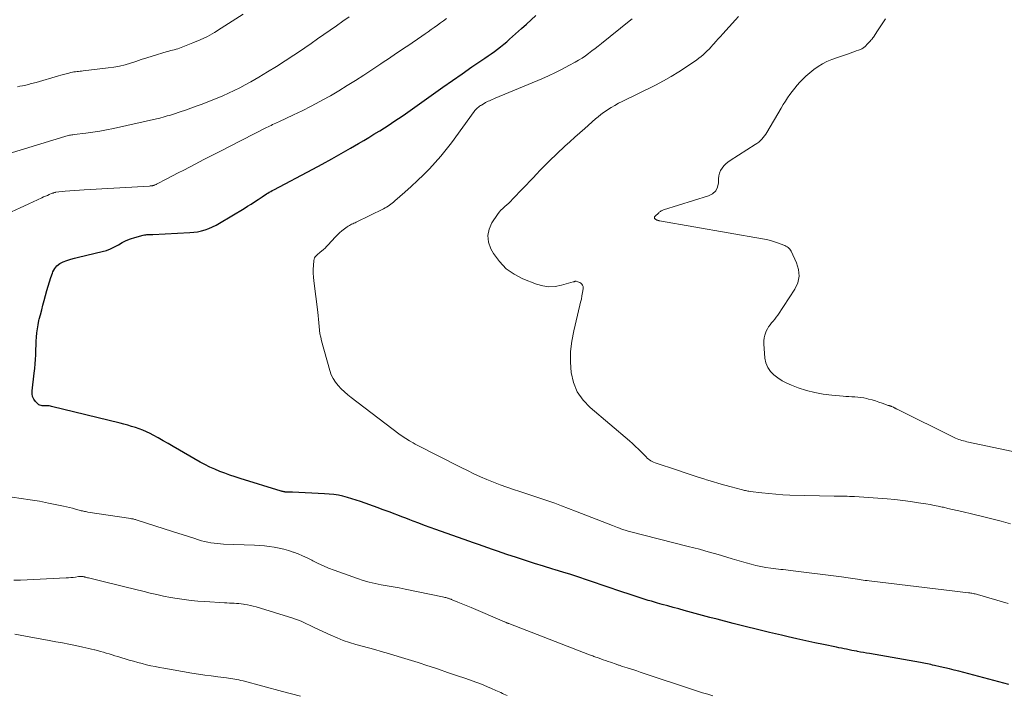
# Model space of a CAD drawing. Units: feet. Extents: x 2045000 to 2050030, y 564990 to 568535.
# Drawn here: x 2045524 to 2045708, y 567075 to 567201 of the extents above; entities that cross this region are included whole.
import ezdxf

# ---------------------------------------------------------------- set-up
doc = ezdxf.new("R2010")
doc.units = ezdxf.units.FT
doc.header["$LTSCALE"] = 100
doc.header["$MEASUREMENT"] = 0
doc.layers.add('CONTOUR INDEX', color=32, linetype='Continuous', lineweight=25)
doc.layers.add('CONTOUR INTERMEDIATE', color=40, linetype='Continuous', lineweight=15)

msp = doc.modelspace()

# ---------------------------------------------------------------- linework, layer by layer
at = {"layer": 'CONTOUR INDEX', "elevation": 1020, "flags": 128}
msp.add_lwpolyline([(2045709.25, 567076.99), (2045708.34, 567077.25), (2045699.92, 567079.47), (2045699.06, 567079.69), (2045698.19, 567079.91), (2045697.32, 567080.12), (2045696.45, 567080.32), (2045695.36, 567080.57), (2045695.03, 567080.64), (2045694.7, 567080.72), (2045694.37, 567080.79), (2045694.05, 567080.85), (2045693.72, 567080.92), (2045693.39, 567080.98), (2045693.06, 567081.04), (2045692.73, 567081.1), (2045683.24, 567082.76), (2045682.68, 567082.86), (2045682.12, 567082.96), (2045681.57, 567083.06), (2045681.01, 567083.17), (2045680.85, 567083.2), (2045680.37, 567083.29), (2045679.9, 567083.38), (2045679.42, 567083.48), (2045678.94, 567083.57), (2045678.47, 567083.67), (2045677.99, 567083.76), (2045677.52, 567083.86), (2045677.04, 567083.96), (2045674.66, 567084.45), (2045673, 567084.8), (2045671.34, 567085.16), (2045669.68, 567085.53), (2045668.02, 567085.91), (2045666.8, 567086.19), (2045664.54, 567086.72), (2045662.28, 567087.27), (2045660.02, 567087.83), (2045657.77, 567088.41), (2045654.8, 567089.18), (2045653.43, 567089.55), (2045652.05, 567089.91), (2045650.68, 567090.28), (2045649.3, 567090.65), (2045648.61, 567090.84), (2045647.58, 567091.12), (2045646.56, 567091.4), (2045645.54, 567091.69), (2045644.51, 567091.98), (2045643.61, 567092.23), (2045643.04, 567092.4), (2045642.47, 567092.56), (2045641.9, 567092.73), (2045641.34, 567092.91), (2045640.77, 567093.08), (2045640.2, 567093.26), (2045639.64, 567093.44), (2045639.08, 567093.63), (2045636.23, 567094.59), (2045634.76, 567095.08), (2045633.3, 567095.58), (2045631.83, 567096.07), (2045630.37, 567096.56), (2045628.91, 567097.05), (2045627.44, 567097.53), (2045625.96, 567097.99), (2045624.49, 567098.45), (2045624.05, 567098.58), (2045622.35, 567099.11), (2045620.66, 567099.64), (2045618.97, 567100.18), (2045617.28, 567100.73), (2045615.48, 567101.32), (2045614.59, 567101.62), (2045613.7, 567101.92), (2045612.81, 567102.23), (2045611.92, 567102.54), (2045611.04, 567102.85), (2045610.15, 567103.16), (2045609.27, 567103.48), (2045608.38, 567103.79), (2045602.2, 567105.98), (2045601.13, 567106.36), (2045600.07, 567106.75), (2045599.02, 567107.14), (2045597.96, 567107.55), (2045597.33, 567107.8), (2045596.59, 567108.08), (2045595.86, 567108.36), (2045595.12, 567108.64), (2045594.39, 567108.92), (2045593.65, 567109.2), (2045592.91, 567109.47), (2045592.18, 567109.74), (2045591.44, 567110.01), (2045588.14, 567111.19), (2045587.32, 567111.47), (2045586.5, 567111.73), (2045585.67, 567111.97), (2045584.84, 567112.19), (2045583.99, 567112.37), (2045583.15, 567112.51), (2045582.29, 567112.61), (2045581.43, 567112.67), (2045575.43, 567112.93), (2045575.19, 567112.94), (2045574.96, 567112.95), (2045574.72, 567112.96), (2045574.48, 567112.97), (2045574.03, 567112.98), (2045574.02, 567112.98), (2045574, 567112.98), (2045573.98, 567112.99), (2045573.96, 567112.99), (2045573.89, 567113), (2045573.88, 567113), (2045573.86, 567113), (2045573.84, 567113.01), (2045573.83, 567113.01), (2045573.67, 567113.06), (2045573.57, 567113.08), (2045573.48, 567113.11), (2045573.38, 567113.14), (2045573.28, 567113.17), (2045565.67, 567115.51), (2045564.7, 567115.82), (2045563.74, 567116.14), (2045562.78, 567116.48), (2045561.83, 567116.84), (2045560.89, 567117.23), (2045559.96, 567117.64), (2045559.06, 567118.1), (2045558.17, 567118.59), (2045553.13, 567121.52), (2045552.2, 567122.05), (2045551.27, 567122.58), (2045550.33, 567123.09), (2045549.38, 567123.59), (2045548.8, 567123.9), (2045548.14, 567124.23), (2045547.46, 567124.53), (2045546.78, 567124.8), (2045546.08, 567125.04), (2045545.37, 567125.26), (2045544.66, 567125.47), (2045543.94, 567125.66), (2045543.22, 567125.85), (2045530.4, 567128.99), (2045530.2, 567129.03), (2045529.99, 567129.07), (2045529.79, 567129.09), (2045529.58, 567129.1), (2045529.38, 567129.1), (2045529.17, 567129.11), (2045528.96, 567129.11), (2045528.76, 567129.11), (2045528.67, 567129.11), (2045528.44, 567129.13), (2045528.22, 567129.2), (2045528.02, 567129.31), (2045527.84, 567129.46), (2045527.4, 567129.93), (2045527.08, 567130.36), (2045526.86, 567130.83), (2045526.76, 567131.34), (2045526.76, 567131.88), (2045527.16, 567135.18), (2045527.26, 567136.05), (2045527.34, 567136.92), (2045527.4, 567137.79), (2045527.44, 567138.66), (2045527.44, 567138.85), (2045527.47, 567139.63), (2045527.51, 567140.41), (2045527.54, 567141.18), (2045527.59, 567141.96), (2045527.65, 567142.74), (2045527.75, 567143.51), (2045527.89, 567144.27), (2045528.06, 567145.03), (2045528.12, 567145.27), (2045528.34, 567146.14), (2045528.56, 567147.02), (2045528.79, 567147.89), (2045529.02, 567148.76), (2045529.53, 567150.64), (2045529.76, 567151.47), (2045530.01, 567152.29), (2045530.29, 567153.11), (2045530.58, 567153.92), (2045530.66, 567154.14), (2045531, 567154.76), (2045531.41, 567155.3), (2045531.96, 567155.71), (2045532.58, 567156.04), (2045533.28, 567156.28), (2045533.99, 567156.51), (2045534.7, 567156.71), (2045535.42, 567156.89), (2045539.86, 567157.93), (2045540.66, 567158.16), (2045541.44, 567158.44), (2045542.18, 567158.8), (2045542.91, 567159.21), (2045543.63, 567159.62), (2045544.37, 567159.99), (2045545.15, 567160.29), (2045545.94, 567160.55), (2045547.55, 567161), (2045547.77, 567161.05), (2045547.99, 567161.09), (2045548.21, 567161.12), (2045548.44, 567161.13), (2045548.66, 567161.13), (2045548.89, 567161.14), (2045549.12, 567161.14), (2045549.34, 567161.15), (2045556.23, 567161.49), (2045556.96, 567161.55), (2045557.69, 567161.66), (2045558.41, 567161.82), (2045559.12, 567162.01), (2045559.82, 567162.26), (2045560.5, 567162.54), (2045561.16, 567162.87), (2045561.8, 567163.23), (2045566.37, 567165.99), (2045567.03, 567166.4), (2045567.69, 567166.82), (2045568.35, 567167.24), (2045569, 567167.67), (2045569.77, 567168.19), (2045570.03, 567168.37), (2045570.29, 567168.54), (2045570.56, 567168.71), (2045570.82, 567168.87), (2045571.09, 567169.03), (2045571.36, 567169.19), (2045571.64, 567169.34), (2045571.91, 567169.49), (2045579.22, 567173.35), (2045580.99, 567174.3), (2045582.75, 567175.26), (2045584.5, 567176.25), (2045586.24, 567177.25), (2045587.77, 567178.15), (2045588.73, 567178.71), (2045589.69, 567179.29), (2045590.65, 567179.87), (2045591.6, 567180.45), (2045591.72, 567180.52), (2045592.61, 567181.08), (2045593.49, 567181.65), (2045594.37, 567182.23), (2045595.25, 567182.81), (2045596.11, 567183.41), (2045596.98, 567184.01), (2045597.84, 567184.61), (2045598.7, 567185.22), (2045601.75, 567187.41), (2045603.54, 567188.68), (2045605.33, 567189.95), (2045607.13, 567191.2), (2045608.94, 567192.45), (2045611.36, 567194.11), (2045611.96, 567194.52), (2045612.56, 567194.94), (2045613.15, 567195.37), (2045613.73, 567195.8), (2045614.31, 567196.24), (2045614.88, 567196.7), (2045615.44, 567197.17), (2045615.99, 567197.64), (2045618.21, 567199.63), (2045619.12, 567200.45), (2045620.02, 567201.27), (2045620.91, 567202.1)], dxfattribs=at)
at = {"layer": 'CONTOUR INTERMEDIATE', "flags": 128}
for points, elevation in [([(2045524.05, 567188.77), (2045524.5, 567188.86), (2045524.95, 567188.95), (2045525.29, 567189.02), (2045525.57, 567189.08), (2045525.85, 567189.14), (2045526.13, 567189.2), (2045526.4, 567189.27), (2045526.68, 567189.34), (2045526.95, 567189.41), (2045527.23, 567189.48), (2045527.5, 567189.56), (2045531.68, 567190.77), (2045532.16, 567190.9), (2045532.65, 567191.04), (2045533.13, 567191.17), (2045533.62, 567191.29), (2045534.02, 567191.39), (2045534.31, 567191.46), (2045534.59, 567191.52), (2045534.88, 567191.56), (2045535.17, 567191.6), (2045535.45, 567191.63), (2045535.74, 567191.66), (2045536.03, 567191.7), (2045536.32, 567191.73), (2045541, 567192.27), (2045542.05, 567192.42), (2045543.09, 567192.62), (2045544.13, 567192.87), (2045545.15, 567193.17), (2045546.16, 567193.5), (2045547.18, 567193.82), (2045548.2, 567194.14), (2045549.22, 567194.46), (2045552.02, 567195.33), (2045552.34, 567195.43), (2045552.67, 567195.52), (2045553, 567195.6), (2045553.34, 567195.68), (2045553.67, 567195.76), (2045554, 567195.85), (2045554.32, 567195.96), (2045554.64, 567196.08), (2045556.8, 567196.94), (2045558.18, 567197.53), (2045559.53, 567198.18), (2045560.84, 567198.91), (2045562.12, 567199.68), (2045566.2, 567202.32)], 1008), ([(2045517.98, 567163.14), (2045528.59, 567167.99), (2045528.93, 567168.15), (2045529.28, 567168.3), (2045529.63, 567168.45), (2045529.98, 567168.6), (2045530.54, 567168.83), (2045530.61, 567168.86), (2045530.69, 567168.89), (2045530.76, 567168.92), (2045530.84, 567168.94), (2045530.96, 567168.98), (2045530.98, 567168.99), (2045531, 567168.99), (2045531.02, 567169), (2045531.04, 567169), (2045531.12, 567169.01), (2045531.14, 567169.02), (2045531.16, 567169.02), (2045531.18, 567169.02), (2045531.2, 567169.03), (2045532.94, 567169.21), (2045533.83, 567169.3), (2045534.72, 567169.38), (2045535.61, 567169.44), (2045536.5, 567169.5), (2045548.72, 567170.19), (2045548.85, 567170.2), (2045548.98, 567170.21), (2045549.12, 567170.23), (2045549.25, 567170.26), (2045549.33, 567170.27), (2045549.42, 567170.3), (2045549.51, 567170.32), (2045549.6, 567170.35), (2045549.69, 567170.39), (2045549.77, 567170.43), (2045549.86, 567170.47), (2045549.94, 567170.51), (2045550.03, 567170.56), (2045551.96, 567171.55), (2045553.01, 567172.09), (2045554.06, 567172.63), (2045555.11, 567173.18), (2045556.16, 567173.72), (2045557.26, 567174.3), (2045558.86, 567175.13), (2045560.47, 567175.95), (2045562.07, 567176.78), (2045563.68, 567177.6), (2045570.58, 567181.12), (2045570.86, 567181.26), (2045571.14, 567181.4), (2045571.42, 567181.53), (2045571.71, 567181.67), (2045571.99, 567181.8), (2045572.28, 567181.93), (2045572.56, 567182.06), (2045572.85, 567182.19), (2045575.61, 567183.48), (2045577.26, 567184.28), (2045578.9, 567185.1), (2045580.52, 567185.97), (2045582.12, 567186.86), (2045582.51, 567187.08), (2045584.09, 567188.01), (2045585.66, 567188.96), (2045587.21, 567189.93), (2045588.74, 567190.93), (2045591.92, 567193.04), (2045592.55, 567193.46), (2045593.18, 567193.88), (2045593.81, 567194.31), (2045594.44, 567194.73), (2045595.07, 567195.16), (2045595.7, 567195.58), (2045596.32, 567196.01), (2045596.95, 567196.43), (2045599.61, 567198.23), (2045600.19, 567198.63), (2045600.77, 567199.03), (2045601.34, 567199.43), (2045601.92, 567199.84), (2045602.49, 567200.26), (2045603.05, 567200.68), (2045603.61, 567201.11), (2045604.17, 567201.54)], 1016), ([(2045520.85, 567175.76), (2045532.88, 567179.48), (2045533.09, 567179.54), (2045533.31, 567179.6), (2045533.53, 567179.64), (2045533.74, 567179.69), (2045533.96, 567179.72), (2045534.18, 567179.75), (2045534.41, 567179.78), (2045534.63, 567179.81), (2045536.8, 567180.06), (2045538.11, 567180.24), (2045539.41, 567180.44), (2045540.7, 567180.68), (2045541.99, 567180.95), (2045550.02, 567182.76), (2045550.43, 567182.85), (2045550.83, 567182.95), (2045551.23, 567183.06), (2045551.63, 567183.17), (2045552.03, 567183.29), (2045552.43, 567183.41), (2045552.82, 567183.53), (2045553.22, 567183.66), (2045554.42, 567184.06), (2045555.42, 567184.4), (2045556.41, 567184.74), (2045557.4, 567185.1), (2045558.39, 567185.46), (2045559.14, 567185.74), (2045560.23, 567186.16), (2045561.32, 567186.59), (2045562.4, 567187.06), (2045563.47, 567187.54), (2045564.53, 567188.04), (2045565.57, 567188.57), (2045566.61, 567189.12), (2045567.63, 567189.7), (2045569.11, 567190.55), (2045570.78, 567191.54), (2045572.44, 567192.56), (2045574.07, 567193.61), (2045575.69, 567194.68), (2045576.53, 567195.24), (2045577.72, 567196.05), (2045578.91, 567196.87), (2045580.09, 567197.69), (2045581.27, 567198.51), (2045582.45, 567199.34), (2045583.63, 567200.16), (2045584.81, 567200.99), (2045585.99, 567201.82)], 1012), ([(2045709.16, 567092.14), (2045703.42, 567093.81), (2045703.21, 567093.87), (2045703, 567093.92), (2045702.8, 567093.97), (2045702.59, 567094.01), (2045702.37, 567094.05), (2045702.16, 567094.08), (2045701.95, 567094.11), (2045701.74, 567094.14), (2045701.17, 567094.21), (2045700.68, 567094.27), (2045700.18, 567094.34), (2045699.68, 567094.4), (2045699.19, 567094.46), (2045683.17, 567096.38), (2045682.8, 567096.42), (2045682.43, 567096.47), (2045682.05, 567096.52), (2045681.68, 567096.57), (2045681.41, 567096.61), (2045680.98, 567096.68), (2045680.55, 567096.74), (2045680.12, 567096.8), (2045679.69, 567096.87), (2045679.27, 567096.93), (2045678.84, 567096.99), (2045678.41, 567097.05), (2045677.98, 567097.11), (2045668.49, 567098.33), (2045668.03, 567098.39), (2045667.57, 567098.44), (2045667.11, 567098.48), (2045666.65, 567098.52), (2045666.2, 567098.56), (2045665.74, 567098.61), (2045665.28, 567098.67), (2045664.82, 567098.74), (2045663.87, 567098.89), (2045662.95, 567099.05), (2045662.02, 567099.24), (2045661.11, 567099.47), (2045660.2, 567099.72), (2045657.6, 567100.5), (2045656.58, 567100.8), (2045655.56, 567101.1), (2045654.53, 567101.4), (2045653.51, 567101.7), (2045652.48, 567101.99), (2045651.45, 567102.28), (2045650.42, 567102.56), (2045649.38, 567102.82), (2045638.38, 567105.61), (2045638.17, 567105.67), (2045637.96, 567105.72), (2045637.76, 567105.78), (2045637.55, 567105.84), (2045637.34, 567105.9), (2045637.14, 567105.97), (2045636.94, 567106.04), (2045636.74, 567106.11), (2045636.49, 567106.21), (2045636.16, 567106.33), (2045635.84, 567106.46), (2045635.51, 567106.58), (2045635.19, 567106.71), (2045628.29, 567109.43), (2045627, 567109.92), (2045625.71, 567110.41), (2045624.41, 567110.87), (2045623.11, 567111.32), (2045621.8, 567111.75), (2045620.49, 567112.19), (2045619.18, 567112.63), (2045617.87, 567113.06), (2045616.72, 567113.45), (2045615.46, 567113.88), (2045614.22, 567114.34), (2045612.98, 567114.82), (2045611.75, 567115.32), (2045610.53, 567115.85), (2045609.32, 567116.4), (2045608.12, 567116.98), (2045606.93, 567117.57), (2045602.4, 567119.88), (2045601.89, 567120.14), (2045601.39, 567120.4), (2045600.88, 567120.65), (2045600.36, 567120.91), (2045599.86, 567121.16), (2045599.35, 567121.42), (2045598.84, 567121.69), (2045598.34, 567121.96), (2045597.95, 567122.17), (2045597.27, 567122.56), (2045596.6, 567122.98), (2045595.94, 567123.42), (2045595.3, 567123.88), (2045586.41, 567130.65), (2045585.77, 567131.17), (2045585.14, 567131.71), (2045584.54, 567132.28), (2045583.96, 567132.87), (2045583.45, 567133.51), (2045583.01, 567134.18), (2045582.67, 567134.91), (2045582.39, 567135.68), (2045580.86, 567141.25), (2045580.7, 567141.91), (2045580.56, 567142.57), (2045580.47, 567143.24), (2045580.41, 567143.92), (2045580.35, 567144.59), (2045580.3, 567145.27), (2045580.22, 567145.95), (2045580.15, 567146.62), (2045579.41, 567152.45), (2045579.35, 567153.17), (2045579.31, 567153.89), (2045579.31, 567154.62), (2045579.35, 567155.35), (2045579.42, 567156.28), (2045579.47, 567156.53), (2045579.55, 567156.76), (2045579.68, 567156.96), (2045579.84, 567157.15), (2045580.03, 567157.32), (2045580.22, 567157.5), (2045580.42, 567157.66), (2045580.62, 567157.83), (2045580.87, 567158.03), (2045581.19, 567158.3), (2045581.5, 567158.58), (2045581.8, 567158.87), (2045582.09, 567159.18), (2045583.41, 567160.64), (2045583.81, 567161.05), (2045584.22, 567161.45), (2045584.66, 567161.82), (2045585.11, 567162.17), (2045585.66, 567162.56), (2045585.85, 567162.7), (2045586.05, 567162.82), (2045586.26, 567162.93), (2045586.47, 567163.04), (2045586.69, 567163.14), (2045586.9, 567163.24), (2045587.12, 567163.34), (2045587.33, 567163.44), (2045592.44, 567165.96), (2045592.73, 567166.11), (2045593, 567166.27), (2045593.27, 567166.43), (2045593.54, 567166.61), (2045593.8, 567166.8), (2045594.05, 567166.99), (2045594.3, 567167.19), (2045594.54, 567167.4), (2045596.44, 567169.07), (2045597.62, 567170.12), (2045598.78, 567171.2), (2045599.91, 567172.3), (2045601.03, 567173.42), (2045602.11, 567174.58), (2045603.15, 567175.77), (2045604.15, 567177), (2045605.11, 567178.26), (2045609.38, 567184.13), (2045609.52, 567184.31), (2045609.67, 567184.49), (2045609.82, 567184.65), (2045609.99, 567184.81), (2045610.16, 567184.96), (2045610.34, 567185.1), (2045610.52, 567185.23), (2045610.72, 567185.34), (2045611.23, 567185.64), (2045611.48, 567185.78), (2045611.73, 567185.91), (2045611.98, 567186.03), (2045612.24, 567186.15), (2045612.5, 567186.26), (2045612.76, 567186.37), (2045613.02, 567186.48), (2045613.28, 567186.59), (2045621.98, 567190.22), (2045623.27, 567190.79), (2045624.56, 567191.39), (2045625.82, 567192.03), (2045627.07, 567192.7), (2045628.23, 567193.35), (2045628.89, 567193.73), (2045629.53, 567194.13), (2045630.15, 567194.55), (2045630.76, 567194.99), (2045631.37, 567195.44), (2045631.97, 567195.9), (2045632.56, 567196.37), (2045633.15, 567196.84), (2045638.32, 567200.99), (2045638.91, 567201.48)], 1024), ([(2045709.59, 567107.06), (2045707.84, 567107.53), (2045706.08, 567107.98), (2045704.32, 567108.42), (2045702.56, 567108.84), (2045700.48, 567109.33), (2045699.62, 567109.53), (2045698.76, 567109.73), (2045697.89, 567109.92), (2045697.03, 567110.12), (2045696.81, 567110.17), (2045696.05, 567110.33), (2045695.3, 567110.48), (2045694.54, 567110.62), (2045693.78, 567110.76), (2045692.38, 567110.99), (2045690.92, 567111.21), (2045689.46, 567111.41), (2045687.99, 567111.56), (2045686.52, 567111.69), (2045680.44, 567112.13), (2045679.97, 567112.15), (2045679.5, 567112.17), (2045679.03, 567112.18), (2045678.55, 567112.19), (2045678.08, 567112.19), (2045677.61, 567112.19), (2045677.13, 567112.2), (2045676.66, 567112.21), (2045668.32, 567112.42), (2045667.01, 567112.48), (2045665.7, 567112.56), (2045664.4, 567112.68), (2045663.1, 567112.83), (2045660.91, 567113.11), (2045660.7, 567113.14), (2045660.5, 567113.17), (2045660.29, 567113.21), (2045660.09, 567113.25), (2045659.89, 567113.29), (2045659.68, 567113.33), (2045659.48, 567113.38), (2045659.28, 567113.44), (2045657.36, 567113.95), (2045656.21, 567114.27), (2045655.05, 567114.6), (2045653.9, 567114.94), (2045652.75, 567115.29), (2045652.47, 567115.38), (2045651.19, 567115.79), (2045649.9, 567116.21), (2045648.62, 567116.63), (2045647.34, 567117.06), (2045643.16, 567118.47), (2045642.89, 567118.57), (2045642.64, 567118.69), (2045642.39, 567118.83), (2045642.15, 567118.98), (2045641.93, 567119.15), (2045641.71, 567119.33), (2045641.5, 567119.53), (2045641.3, 567119.73), (2045640.63, 567120.44), (2045640.09, 567120.99), (2045639.53, 567121.52), (2045638.96, 567122.05), (2045638.38, 567122.55), (2045631.02, 567128.78), (2045629.71, 567130.18), (2045628.64, 567131.71), (2045627.94, 567133.45), (2045627.49, 567135.31), (2045627.36, 567137.29), (2045627.37, 567139.25), (2045627.59, 567141.2), (2045627.96, 567143.15), (2045629.13, 567147.89), (2045629.26, 567148.48), (2045629.39, 567149.07), (2045629.51, 567149.66), (2045629.62, 567150.26), (2045629.74, 567150.97), (2045629.75, 567151.2), (2045629.72, 567151.42), (2045629.63, 567151.63), (2045629.5, 567151.82), (2045629.47, 567151.86), (2045629.31, 567152.01), (2045629.14, 567152.13), (2045628.95, 567152.23), (2045628.74, 567152.3), (2045628.45, 567152.38), (2045628.38, 567152.39), (2045628.31, 567152.39), (2045628.24, 567152.38), (2045628.17, 567152.36), (2045628.1, 567152.33), (2045628.03, 567152.31), (2045627.96, 567152.28), (2045627.89, 567152.26), (2045625.68, 567151.63), (2045624.51, 567151.42), (2045623.34, 567151.36), (2045622.19, 567151.52), (2045621.04, 567151.84), (2045618.49, 567152.84), (2045616.83, 567153.7), (2045615.32, 567154.74), (2045614.07, 567156.08), (2045612.98, 567157.6), (2045612.49, 567158.46), (2045612.06, 567159.7), (2045611.9, 567160.93), (2045612.16, 567162.14), (2045612.69, 567163.34), (2045613.75, 567164.89), (2045614.05, 567165.29), (2045614.36, 567165.67), (2045614.71, 567166.02), (2045615.08, 567166.36), (2045615.46, 567166.69), (2045615.83, 567167.02), (2045616.19, 567167.37), (2045616.54, 567167.72), (2045620.36, 567171.72), (2045621.04, 567172.43), (2045621.72, 567173.13), (2045622.4, 567173.84), (2045623.09, 567174.53), (2045623.78, 567175.23), (2045624.48, 567175.91), (2045625.19, 567176.58), (2045625.91, 567177.25), (2045626.32, 567177.62), (2045627.24, 567178.47), (2045628.17, 567179.31), (2045629.11, 567180.15), (2045630.05, 567180.98), (2045632.04, 567182.75), (2045632.52, 567183.16), (2045633.02, 567183.55), (2045633.52, 567183.92), (2045634.04, 567184.28), (2045634.31, 567184.45), (2045634.98, 567184.87), (2045635.65, 567185.28), (2045636.35, 567185.66), (2045637.05, 567186.02), (2045643.24, 567189.08), (2045644.73, 567189.85), (2045646.19, 567190.66), (2045647.62, 567191.54), (2045649.02, 567192.46), (2045650.94, 567193.77), (2045651.36, 567194.07), (2045651.77, 567194.39), (2045652.16, 567194.73), (2045652.54, 567195.08), (2045652.9, 567195.44), (2045653.27, 567195.81), (2045653.62, 567196.19), (2045653.97, 567196.57), (2045654.13, 567196.75), (2045654.55, 567197.22), (2045654.98, 567197.7), (2045655.41, 567198.17), (2045655.83, 567198.64), (2045658.22, 567201.27), (2045658.78, 567201.9)], 1028), ([(2045717.13, 567119.07), (2045701.4, 567122.39), (2045701.09, 567122.46), (2045700.79, 567122.53), (2045700.49, 567122.62), (2045700.2, 567122.72), (2045699.9, 567122.82), (2045699.61, 567122.94), (2045699.33, 567123.06), (2045699.05, 567123.2), (2045688.41, 567128.45), (2045688.32, 567128.49), (2045688.23, 567128.54), (2045688.14, 567128.59), (2045688.06, 567128.64), (2045687.97, 567128.68), (2045687.88, 567128.73), (2045687.79, 567128.77), (2045687.7, 567128.82), (2045687.33, 567128.98), (2045687.26, 567129.01), (2045687.18, 567129.04), (2045687.11, 567129.07), (2045687.04, 567129.09), (2045686.96, 567129.11), (2045686.89, 567129.14), (2045686.81, 567129.16), (2045686.74, 567129.19), (2045685.62, 567129.59), (2045684.99, 567129.8), (2045684.35, 567130.01), (2045683.71, 567130.19), (2045683.06, 567130.37), (2045682.71, 567130.46), (2045682.16, 567130.58), (2045681.62, 567130.67), (2045681.06, 567130.73), (2045680.51, 567130.77), (2045679.95, 567130.79), (2045679.39, 567130.82), (2045678.84, 567130.86), (2045678.28, 567130.9), (2045676.17, 567131.07), (2045674.57, 567131.27), (2045673, 567131.56), (2045671.45, 567131.98), (2045669.93, 567132.49), (2045668.66, 567132.98), (2045667.78, 567133.36), (2045666.93, 567133.8), (2045666.13, 567134.31), (2045665.36, 567134.88), (2045664.72, 567135.54), (2045664.21, 567136.28), (2045663.89, 567137.11), (2045663.7, 567138.01), (2045663.49, 567140.67), (2045663.49, 567141.23), (2045663.54, 567141.79), (2045663.67, 567142.33), (2045663.86, 567142.87), (2045663.95, 567143.08), (2045664.16, 567143.49), (2045664.39, 567143.88), (2045664.65, 567144.25), (2045664.94, 567144.6), (2045665.25, 567144.95), (2045665.54, 567145.3), (2045665.81, 567145.67), (2045666.08, 567146.05), (2045669.27, 567150.89), (2045669.81, 567152.09), (2045670.1, 567153.32), (2045669.99, 567154.57), (2045669.61, 567155.84), (2045668.58, 567157.99), (2045668.47, 567158.19), (2045668.34, 567158.38), (2045668.18, 567158.55), (2045668.01, 567158.71), (2045667.82, 567158.84), (2045667.62, 567158.96), (2045667.42, 567159.07), (2045667.2, 567159.16), (2045666.2, 567159.53), (2045665.48, 567159.78), (2045664.74, 567160), (2045664, 567160.18), (2045663.25, 567160.33), (2045644.02, 567163.69), (2045643.97, 567163.7), (2045643.92, 567163.71), (2045643.86, 567163.72), (2045643.81, 567163.73), (2045643.76, 567163.75), (2045643.71, 567163.76), (2045643.66, 567163.78), (2045643.61, 567163.8), (2045643.52, 567163.83), (2045643.43, 567163.88), (2045643.34, 567163.92), (2045643.25, 567163.98), (2045643.17, 567164.04), (2045643.11, 567164.08), (2045643.06, 567164.14), (2045643.03, 567164.21), (2045643.03, 567164.28), (2045643.05, 567164.35), (2045643.09, 567164.43), (2045643.14, 567164.5), (2045643.19, 567164.57), (2045643.25, 567164.64), (2045643.73, 567165.08), (2045643.84, 567165.18), (2045643.96, 567165.28), (2045644.08, 567165.37), (2045644.2, 567165.46), (2045644.33, 567165.54), (2045644.47, 567165.61), (2045644.6, 567165.66), (2045644.75, 567165.72), (2045653.18, 567168.35), (2045653.91, 567168.75), (2045654.49, 567169.27), (2045654.83, 567169.96), (2045655.01, 567170.77), (2045655.03, 567171.56), (2045655.09, 567172.09), (2045655.21, 567172.59), (2045655.41, 567173.07), (2045655.68, 567173.52), (2045656.01, 567173.94), (2045656.38, 567174.33), (2045656.78, 567174.67), (2045657.22, 567174.98), (2045661.88, 567177.93), (2045662.21, 567178.16), (2045662.53, 567178.4), (2045662.82, 567178.66), (2045663.11, 567178.94), (2045663.38, 567179.24), (2045663.63, 567179.55), (2045663.86, 567179.88), (2045664.07, 567180.22), (2045666.73, 567184.77), (2045667.11, 567185.42), (2045667.51, 567186.05), (2045667.93, 567186.67), (2045668.35, 567187.28), (2045668.8, 567187.88), (2045669.26, 567188.47), (2045669.74, 567189.04), (2045670.24, 567189.6), (2045670.67, 567190.05), (2045671.35, 567190.73), (2045672.06, 567191.38), (2045672.82, 567191.97), (2045673.61, 567192.52), (2045674.44, 567193.02), (2045675.29, 567193.47), (2045676.17, 567193.85), (2045677.07, 567194.19), (2045679.51, 567195), (2045679.92, 567195.15), (2045680.33, 567195.29), (2045680.75, 567195.44), (2045681.16, 567195.6), (2045681.67, 567195.79), (2045681.82, 567195.86), (2045681.96, 567195.94), (2045682.1, 567196.03), (2045682.23, 567196.13), (2045682.35, 567196.23), (2045682.47, 567196.35), (2045682.59, 567196.46), (2045682.7, 567196.58), (2045682.99, 567196.88), (2045683.12, 567197.02), (2045683.25, 567197.16), (2045683.38, 567197.3), (2045683.51, 567197.45), (2045683.64, 567197.59), (2045683.76, 567197.74), (2045683.87, 567197.89), (2045683.98, 567198.05), (2045684.75, 567199.22), (2045685.25, 567199.97), (2045685.74, 567200.71), (2045686.25, 567201.44)], 1032), ([(2045653.96, 567074.88), (2045653, 567075.16), (2045652.03, 567075.46), (2045651.07, 567075.77), (2045640.36, 567079.33), (2045639.76, 567079.53), (2045639.17, 567079.73), (2045638.57, 567079.92), (2045637.97, 567080.11), (2045637.07, 567080.39), (2045636.92, 567080.44), (2045636.77, 567080.49), (2045636.63, 567080.53), (2045636.48, 567080.58), (2045636.33, 567080.62), (2045636.19, 567080.67), (2045636.04, 567080.72), (2045635.9, 567080.77), (2045634.83, 567081.14), (2045634.38, 567081.3), (2045633.93, 567081.46), (2045633.47, 567081.62), (2045633.02, 567081.78), (2045632.53, 567081.95), (2045632.33, 567082.03), (2045632.12, 567082.1), (2045631.92, 567082.18), (2045631.71, 567082.25), (2045631.51, 567082.33), (2045631.3, 567082.41), (2045631.1, 567082.49), (2045630.89, 567082.57), (2045615.83, 567088.38), (2045615.73, 567088.42), (2045615.63, 567088.46), (2045615.53, 567088.51), (2045615.42, 567088.55), (2045615.32, 567088.59), (2045615.22, 567088.63), (2045615.12, 567088.68), (2045615.02, 567088.72), (2045608.78, 567091.37), (2045608.16, 567091.63), (2045607.53, 567091.89), (2045606.91, 567092.15), (2045606.29, 567092.41), (2045605.26, 567092.84), (2045605.15, 567092.89), (2045605.05, 567092.93), (2045604.94, 567092.97), (2045604.84, 567093.01), (2045604.73, 567093.04), (2045604.62, 567093.08), (2045604.51, 567093.11), (2045604.41, 567093.14), (2045604.24, 567093.19), (2045604.05, 567093.24), (2045603.86, 567093.29), (2045603.67, 567093.34), (2045603.48, 567093.38), (2045596.5, 567094.82), (2045595.38, 567095.05), (2045594.25, 567095.26), (2045593.12, 567095.46), (2045591.99, 567095.65), (2045590.87, 567095.86), (2045589.75, 567096.12), (2045588.65, 567096.43), (2045587.57, 567096.79), (2045583.18, 567098.38), (2045582.18, 567098.77), (2045581.19, 567099.18), (2045580.22, 567099.63), (2045579.25, 567100.11), (2045579.01, 567100.24), (2045578.17, 567100.65), (2045577.32, 567101.05), (2045576.46, 567101.4), (2045575.59, 567101.74), (2045575.57, 567101.75), (2045574.69, 567102.04), (2045573.81, 567102.29), (2045572.91, 567102.49), (2045572, 567102.66), (2045571.09, 567102.79), (2045570.17, 567102.89), (2045569.25, 567102.97), (2045568.33, 567103.02), (2045562.55, 567103.25), (2045561.96, 567103.29), (2045561.36, 567103.34), (2045560.76, 567103.41), (2045560.17, 567103.49), (2045559.58, 567103.6), (2045559, 567103.73), (2045558.42, 567103.88), (2045557.84, 567104.05), (2045557, 567104.33), (2045556, 567104.65), (2045555, 567104.97), (2045554.01, 567105.29), (2045553.01, 567105.61), (2045546.39, 567107.75), (2045546.24, 567107.79), (2045546.1, 567107.83), (2045545.95, 567107.87), (2045545.8, 567107.91), (2045545.65, 567107.94), (2045545.5, 567107.97), (2045545.36, 567108), (2045545.21, 567108.03), (2045537.17, 567109.24), (2045536.97, 567109.28), (2045536.77, 567109.31), (2045536.56, 567109.35), (2045536.36, 567109.4), (2045536.16, 567109.44), (2045535.96, 567109.49), (2045535.76, 567109.54), (2045535.57, 567109.59), (2045534.85, 567109.79), (2045534.29, 567109.94), (2045533.73, 567110.08), (2045533.17, 567110.21), (2045532.61, 567110.33), (2045529.83, 567110.91), (2045528.14, 567111.25), (2045526.44, 567111.55), (2045524.74, 567111.8), (2045523.03, 567112.02)], 1016), ([(2045615.54, 567074.94), (2045615.24, 567075.07), (2045614.94, 567075.2), (2045614.64, 567075.34), (2045614.34, 567075.48), (2045614.04, 567075.61), (2045613.74, 567075.75), (2045613.44, 567075.89), (2045612.6, 567076.26), (2045611.88, 567076.57), (2045611.16, 567076.88), (2045610.42, 567077.16), (2045609.68, 567077.43), (2045607.78, 567078.09), (2045606.09, 567078.68), (2045604.39, 567079.26), (2045602.69, 567079.84), (2045600.99, 567080.41), (2045600.72, 567080.5), (2045598.89, 567081.1), (2045597.04, 567081.69), (2045595.19, 567082.25), (2045593.33, 567082.79), (2045591.99, 567083.17), (2045590.8, 567083.51), (2045589.61, 567083.84), (2045588.42, 567084.17), (2045587.23, 567084.5), (2045586.05, 567084.86), (2045584.89, 567085.25), (2045583.74, 567085.7), (2045582.61, 567086.19), (2045579.6, 567087.58), (2045579.08, 567087.82), (2045578.57, 567088.07), (2045578.06, 567088.32), (2045577.56, 567088.57), (2045577.04, 567088.82), (2045576.53, 567089.04), (2045576, 567089.24), (2045575.46, 567089.42), (2045568.63, 567091.5), (2045568.1, 567091.65), (2045567.57, 567091.78), (2045567.04, 567091.89), (2045566.5, 567091.98), (2045566.3, 567092.01), (2045565.85, 567092.07), (2045565.41, 567092.12), (2045564.96, 567092.16), (2045564.52, 567092.19), (2045564.07, 567092.21), (2045563.63, 567092.23), (2045563.18, 567092.25), (2045562.73, 567092.28), (2045559.05, 567092.49), (2045557.76, 567092.58), (2045556.47, 567092.7), (2045555.18, 567092.87), (2045553.9, 567093.06), (2045552.62, 567093.29), (2045551.35, 567093.54), (2045550.08, 567093.81), (2045548.82, 567094.1), (2045547.7, 567094.37), (2045545.91, 567094.8), (2045544.12, 567095.24), (2045542.33, 567095.68), (2045540.54, 567096.11), (2045537.28, 567096.91), (2045537.12, 567096.96), (2045536.96, 567097), (2045536.79, 567097.04), (2045536.63, 567097.08), (2045536.58, 567097.1), (2045536.44, 567097.13), (2045536.3, 567097.16), (2045536.16, 567097.18), (2045536.02, 567097.2), (2045535.87, 567097.2), (2045535.73, 567097.21), (2045535.59, 567097.2), (2045535.45, 567097.18), (2045534.87, 567097.09), (2045534.43, 567097.03), (2045534, 567096.98), (2045533.56, 567096.94), (2045533.12, 567096.92), (2045524.58, 567096.53), (2045523.37, 567096.52)], 1012), ([(2045576.91, 567074.79), (2045575.22, 567075.25), (2045573.53, 567075.7), (2045566.18, 567077.65), (2045565.8, 567077.75), (2045565.42, 567077.84), (2045565.03, 567077.92), (2045564.64, 567077.99), (2045564.25, 567078.06), (2045563.86, 567078.12), (2045563.47, 567078.18), (2045563.08, 567078.23), (2045561.45, 567078.44), (2045560.25, 567078.59), (2045559.04, 567078.76), (2045557.84, 567078.95), (2045556.64, 567079.14), (2045551.41, 567080.03), (2045550.58, 567080.18), (2045549.76, 567080.33), (2045548.95, 567080.51), (2045548.13, 567080.69), (2045547.32, 567080.89), (2045546.51, 567081.1), (2045545.71, 567081.33), (2045544.91, 567081.56), (2045542.78, 567082.21), (2045542.25, 567082.38), (2045541.71, 567082.54), (2045541.18, 567082.71), (2045540.64, 567082.87), (2045540.1, 567083.03), (2045539.57, 567083.18), (2045539.02, 567083.33), (2045538.48, 567083.47), (2045538.46, 567083.47), (2045537.9, 567083.61), (2045537.34, 567083.74), (2045536.78, 567083.86), (2045536.22, 567083.98), (2045534.89, 567084.26), (2045533.66, 567084.51), (2045532.44, 567084.76), (2045531.21, 567085), (2045529.98, 567085.23), (2045525.51, 567086.06), (2045524.53, 567086.24), (2045523.56, 567086.41)], 1008)]:
    msp.add_lwpolyline(points, dxfattribs=dict(at, elevation=elevation))

doc.saveas('drawing.dxf')
